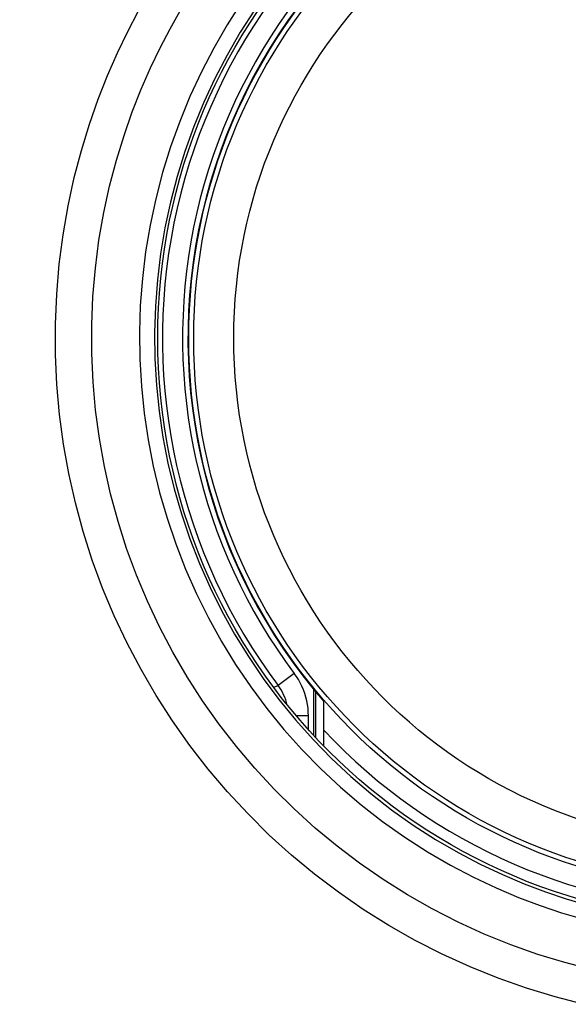
# Model space of a CAD drawing. Units: millimetres. Extents: x -80 to 53, y -57 to 79.
# Drawn here: x -13 to -8, y 36 to 46 of the extents above; entities that cross this region are included whole.
import ezdxf

# ---------------------------------------------------------------- set-up
doc = ezdxf.new("R2010")
doc.units = ezdxf.units.MM
doc.header["$LTSCALE"] = 16.335
doc.layers.get('0').update_dxf_attribs({"linetype": 'CONTINUOUS'})
for name, color, linetype in [('ASSI', 7, 'CONTINUOUS'), ('DRAFT', 7, 'CONTINUOUS'), ('RACCORDO', 7, 'CONTINUOUS')]:
    doc.layers.add(name, color=color, linetype=linetype)
doc.styles.get("Standard").update_dxf_attribs({"font": 'txt', "width": 0.8})
doc.dimstyles.new('DIMSTYLE_1', dxfattribs={"dimtxt": 3, "dimasz": 3, "dimexe": 1.5, "dimexo": 0.5, "dimgap": 0.75, "dimtad": 1, "dimdec": 1, "dimtxsty": 'STANDARD', "dimblk": '_FILLED', "dimblk1": '_FILLED', "dimblk2": '_FILLED', "dimcen": 0.09, "dimadec": 0, "dimazin": 0, "dimtfac": 1, "dimtdec": 1, "dimtofl": 0, "dimtmove": 0, "dimatfit": 3, "dimldrblk": '_FILLED', "dimfxl": 1, "dimtolj": 1, "dimarcsym": 0})

# ---------------------------------------------------------------- blocks, each defined once
blk = doc.blocks.new('_FILLED')
at = {"color": 0, "linetype": 'BYBLOCK'}
blk.add_solid([(0, 0), (-1, 0.3167), (-1, -0.3167)], dxfattribs=at)
blk = doc.blocks.new('*D1')
at = {"color": 7, "linetype": 'CONTINUOUS'}
for p, q in [((-43.8675, 48.2), (-43.8675, 66.85)), ((43.8825, 40.5), (43.8825, 66.85)), ((-43.8675, 65.35), (0.0075, 65.35)), ((43.8825, 65.35), (0.0075, 65.35))]:
    blk.add_line(p, q, dxfattribs=at)
at = {"color": 7, "linetype": 'CONTINUOUS', "xscale": 3, "yscale": 3, "zscale": 3, "rotation": 180}
blk.add_blockref('_FILLED', (-43.8675, 65.35), dxfattribs=at)
at = {"color": 7, "linetype": 'CONTINUOUS', "xscale": 3, "yscale": 3, "zscale": 3}
blk.add_blockref('_FILLED', (43.8825, 65.35), dxfattribs=at)
at = {"color": 7, "linetype": 'CONTINUOUS', "insert": (0.0075, 69.1), "char_height": 3, "width": 13.178571, "attachment_point": 2, "line_spacing_factor": 0.9}
blk.add_mtext('87,8', dxfattribs=at)

msp = doc.modelspace()

# ---------------------------------------------------------------- linework, layer by layer
at = {"color": 7, "linetype": 'CONTINUOUS'}
msp.add_line((-10.1675, 38.8803), (-10.1675, 39.3206), dxfattribs=at)
msp.add_arc((-6.0175, 42.93), 5.5, 113.01108, 221.01433, dxfattribs=at)
at = {"color": 253, "linetype": 'CONTINUOUS'}
msp.add_arc((-6.0175, 42.93), 5.6913, 223.18256, 316.81744, dxfattribs=at)
at = {"layer": 'ASSI', "color": 253, "linetype": 'CONTINUOUS'}
for points in [[(-10.9818, 46.2667), (-11.1265, 46.0408), (-11.2607, 45.809), (-11.3844, 45.5715), (-11.4973, 45.3286), (-11.5993, 45.0807), (-11.6901, 44.8284), (-11.7695, 44.5724), (-11.8373, 44.3132), (-11.8934, 44.0514), (-11.9378, 43.7873), (-11.9702, 43.5215), (-11.9907, 43.2545), (-11.9993, 42.9868), (-11.9958, 42.719), (-11.9804, 42.4517), (-11.953, 42.1853), (-11.9137, 41.9205), (-11.8626, 41.6577), (-11.7997, 41.3974), (-11.7252, 41.1399), (-11.6392, 40.8859), (-11.542, 40.6361), (-11.4337, 40.3911), (-11.3145, 40.1513), (-11.1847, 39.9169), (-11.0444, 39.6883), (-10.894, 39.4663), (-10.7337, 39.2512), (-10.564, 39.0435), (-10.3852, 38.8438), (-10.1977, 38.6522), (-10.0016, 38.4691), (-9.7973, 38.2949), (-9.5855, 38.1301), (-9.365, 37.9739), (-9.1377, 37.8278), (-8.9096, 37.6952), (-8.683, 37.5764), (-8.4576, 37.47), (-8.2356, 37.3762), (-8.0184, 37.2944), (-7.8063, 37.2235), (-7.599, 37.1627)], [(-7.5908, 36.3148), (-7.8718, 36.3879), (-8.1556, 36.474), (-8.437, 36.5732), (-8.7156, 36.686), (-8.9918, 36.8118), (-9.2611, 36.949), (-9.5225, 37.0974), (-9.7769, 37.2571), (-10.0229, 37.4269), (-10.2602, 37.6066), (-10.4891, 37.7963), (-10.7092, 37.9956), (-10.9207, 38.2046), (-11.1233, 38.4231), (-11.316, 38.65), (-11.4988, 38.8855), (-11.6715, 39.1294), (-11.8331, 39.3802), (-11.9834, 39.6377), (-12.1224, 39.902), (-12.2495, 40.1714), (-12.3645, 40.4459), (-12.4674, 40.7255), (-12.5578, 41.0087), (-12.6357, 41.2952), (-12.7009, 41.5852), (-12.7534, 41.8775), (-12.7931, 42.1721), (-12.8199, 42.4691), (-12.8336, 42.7667), (-12.8339, 43.0662), (-12.8211, 43.3664), (-12.7959, 43.6626), (-12.7575, 43.9551), (-12.7066, 44.2437), (-12.6459, 44.523), (-12.5752, 44.7921), (-12.4947, 45.0521), (-12.4081, 45.3003), (-12.3154, 45.5363), (-12.2166, 45.7606), (-12.1153, 45.9725), (-12.0119, 46.1713)], [(-7.5081, 36.6595), (-7.7745, 36.7284), (-8.0429, 36.8104), (-8.3098, 36.9048), (-8.5742, 37.0116), (-8.8354, 37.1309), (-9.0906, 37.2614), (-9.3385, 37.4024), (-9.5792, 37.5537), (-9.8122, 37.7149), (-10.037, 37.8854), (-10.2536, 38.0652), (-10.4621, 38.2542), (-10.6624, 38.4524), (-10.8541, 38.6593), (-11.0366, 38.8746), (-11.2097, 39.098), (-11.373, 39.3289), (-11.5261, 39.5667), (-11.6684, 39.811), (-11.7999, 40.0611), (-11.9202, 40.3166), (-12.029, 40.5769), (-12.1263, 40.8415), (-12.2119, 41.1099), (-12.2856, 41.3815), (-12.3473, 41.6559), (-12.3969, 41.933), (-12.4345, 42.2123), (-12.4598, 42.4932), (-12.4728, 42.7754), (-12.4733, 43.0593), (-12.4613, 43.3433), (-12.4371, 43.6241), (-12.4009, 43.9015), (-12.3531, 44.1746), (-12.2952, 44.4392), (-12.2281, 44.6944), (-12.1525, 44.9406), (-12.0702, 45.1756), (-11.9821, 45.3993), (-11.8892, 45.6119), (-11.793, 45.8126), (-11.6948, 46.0009), (-11.5952, 46.1777)], [(-10.8563, 46.1858), (-10.9973, 45.9656), (-11.1283, 45.7394), (-11.2489, 45.5077), (-11.3591, 45.2707), (-11.4586, 45.0288), (-11.5473, 44.7826), (-11.6248, 44.5328), (-11.6909, 44.2799), (-11.7457, 44.0243), (-11.7889, 43.7666), (-11.8206, 43.5072), (-11.8406, 43.2466), (-11.849, 42.9854), (-11.8456, 42.7241), (-11.8305, 42.4632), (-11.8038, 42.2032), (-11.7654, 41.9448), (-11.7156, 41.6883), (-11.6542, 41.4342), (-11.5815, 41.183), (-11.4976, 40.9351), (-11.4027, 40.6914), (-11.297, 40.4523), (-11.1808, 40.2183), (-11.0541, 39.9897), (-10.9172, 39.7667), (-10.7705, 39.5501), (-10.6142, 39.3403), (-10.4487, 39.1378), (-10.2743, 38.943), (-10.0914, 38.7561), (-9.9001, 38.5775), (-9.701, 38.4077), (-9.4945, 38.247), (-9.2794, 38.0946), (-9.0578, 37.9522), (-8.8354, 37.8229), (-8.6146, 37.7071), (-8.3948, 37.6034), (-8.1783, 37.5119), (-7.9667, 37.4322), (-7.7598, 37.3631), (-7.5577, 37.3038)]]:
    msp.add_lwpolyline(points, dxfattribs=at)
at = {"layer": 'ASSI', "color": 7, "linetype": 'CONTINUOUS'}
msp.add_circle((-6.0175, 42.93), 5.8, dxfattribs=at)
at = {"layer": 'ASSI', "color": 253, "linetype": 'CONTINUOUS'}
for radius in [5.4914, 5.4426, 5.0445]:
    msp.add_circle((-6.0175, 42.93), radius, dxfattribs=at)
at = {"layer": 'DRAFT', "color": 7, "linetype": 'CONTINUOUS'}
msp.add_circle((-6.0175, 42.93), 5.8, dxfattribs=at)
at = {"layer": 'RACCORDO', "color": 253, "linetype": 'CONTINUOUS'}
for p, q in [((-10.4609, 39.5987), (-10.6209, 39.4788)), ((-10.6653, 39.4628), (-10.6209, 39.4788)), ((-10.2518, 39.4235), (-10.2518, 38.9665)), ((-10.321, 39.1789), (-10.4408, 39.1789)), ((-10.321, 39.0436), (-10.321, 39.1789))]:
    msp.add_line(p, q, dxfattribs=at)
at = {"layer": 'RACCORDO', "color": 7, "linetype": 'CONTINUOUS'}
msp.add_line((-10.2675, 38.9837), (-10.2675, 39.4428), dxfattribs=at)
at = {"layer": 'RACCORDO', "color": 253, "linetype": 'CONTINUOUS'}
for points in [[(-10.9818, 46.2667), (-11.1265, 46.0408), (-11.2607, 45.809), (-11.3844, 45.5715), (-11.4973, 45.3286), (-11.5993, 45.0807), (-11.6901, 44.8284), (-11.7695, 44.5724), (-11.8373, 44.3132), (-11.8934, 44.0514), (-11.9378, 43.7873), (-11.9702, 43.5215), (-11.9907, 43.2545), (-11.9993, 42.9868), (-11.9958, 42.719), (-11.9804, 42.4517), (-11.953, 42.1853), (-11.9137, 41.9205), (-11.8626, 41.6577), (-11.7997, 41.3974), (-11.7252, 41.1399), (-11.6392, 40.8859), (-11.542, 40.6361), (-11.4337, 40.3911), (-11.3145, 40.1513), (-11.1847, 39.9169), (-11.0444, 39.6883), (-10.894, 39.4663), (-10.7337, 39.2512), (-10.564, 39.0435), (-10.3852, 38.8438), (-10.1977, 38.6522), (-10.0016, 38.4691), (-9.7973, 38.2949), (-9.5855, 38.1301), (-9.365, 37.9739), (-9.1377, 37.8278), (-8.9096, 37.6952), (-8.683, 37.5764), (-8.4576, 37.47), (-8.2356, 37.3762), (-8.0184, 37.2944), (-7.8063, 37.2235), (-7.599, 37.1627)], [(-7.5908, 36.3148), (-7.8718, 36.3879), (-8.1556, 36.474), (-8.437, 36.5732), (-8.7156, 36.686), (-8.9918, 36.8118), (-9.2611, 36.949), (-9.5225, 37.0974), (-9.7769, 37.2571), (-10.0229, 37.4269), (-10.2602, 37.6066), (-10.4891, 37.7963), (-10.7092, 37.9956), (-10.9207, 38.2046), (-11.1233, 38.4231), (-11.316, 38.65), (-11.4988, 38.8855), (-11.6715, 39.1294), (-11.8331, 39.3802), (-11.9834, 39.6377), (-12.1224, 39.902), (-12.2495, 40.1714), (-12.3645, 40.4459), (-12.4674, 40.7255), (-12.5578, 41.0087), (-12.6357, 41.2952), (-12.7009, 41.5852), (-12.7534, 41.8775), (-12.7931, 42.1721), (-12.8199, 42.4691), (-12.8336, 42.7667), (-12.8339, 43.0662), (-12.8211, 43.3664), (-12.7959, 43.6626), (-12.7575, 43.9551), (-12.7066, 44.2437), (-12.6459, 44.523), (-12.5752, 44.7921), (-12.4947, 45.0521), (-12.4081, 45.3003), (-12.3154, 45.5363), (-12.2166, 45.7606), (-12.1153, 45.9725), (-12.0119, 46.1713)], [(-7.5081, 36.6595), (-7.7745, 36.7284), (-8.0429, 36.8104), (-8.3098, 36.9048), (-8.5742, 37.0116), (-8.8354, 37.1309), (-9.0906, 37.2614), (-9.3385, 37.4024), (-9.5792, 37.5537), (-9.8122, 37.7149), (-10.037, 37.8854), (-10.2536, 38.0652), (-10.4621, 38.2542), (-10.6624, 38.4524), (-10.8541, 38.6593), (-11.0366, 38.8746), (-11.2097, 39.098), (-11.373, 39.3289), (-11.5261, 39.5667), (-11.6684, 39.811), (-11.7999, 40.0611), (-11.9202, 40.3166), (-12.029, 40.5769), (-12.1263, 40.8415), (-12.2119, 41.1099), (-12.2856, 41.3815), (-12.3473, 41.6559), (-12.3969, 41.933), (-12.4345, 42.2123), (-12.4598, 42.4932), (-12.4728, 42.7754), (-12.4733, 43.0593), (-12.4613, 43.3433), (-12.4371, 43.6241), (-12.4009, 43.9015), (-12.3531, 44.1746), (-12.2952, 44.4392), (-12.2281, 44.6944), (-12.1525, 44.9406), (-12.0702, 45.1756), (-11.9821, 45.3993), (-11.8892, 45.6119), (-11.793, 45.8126), (-11.6948, 46.0009), (-11.5952, 46.1777)], [(-10.8563, 46.1858), (-10.9973, 45.9656), (-11.1283, 45.7394), (-11.2489, 45.5077), (-11.3591, 45.2707), (-11.4586, 45.0288), (-11.5473, 44.7826), (-11.6248, 44.5328), (-11.6909, 44.2799), (-11.7457, 44.0243), (-11.7889, 43.7666), (-11.8206, 43.5072), (-11.8406, 43.2466), (-11.849, 42.9854), (-11.8456, 42.7241), (-11.8305, 42.4632), (-11.8038, 42.2032), (-11.7654, 41.9448), (-11.7156, 41.6883), (-11.6542, 41.4342), (-11.5815, 41.183), (-11.4976, 40.9351), (-11.4027, 40.6914), (-11.297, 40.4523), (-11.1808, 40.2183), (-11.0541, 39.9897), (-10.9172, 39.7667), (-10.7705, 39.5501), (-10.6142, 39.3403), (-10.4487, 39.1378), (-10.2743, 38.943), (-10.0914, 38.7561), (-9.9001, 38.5775), (-9.701, 38.4077), (-9.4945, 38.247), (-9.2794, 38.0946), (-9.0578, 37.9522), (-8.8354, 37.8229), (-8.6146, 37.7071), (-8.3948, 37.6034), (-8.1783, 37.5119), (-7.9667, 37.4322), (-7.7598, 37.3631), (-7.5577, 37.3038)], [(-10.321, 39.1789), (-10.3219, 39.2163), (-10.3249, 39.2536), (-10.33, 39.2908), (-10.3371, 39.3281), (-10.3463, 39.3653), (-10.3574, 39.4018), (-10.3705, 39.4374), (-10.3855, 39.4723), (-10.4021, 39.506), (-10.4201, 39.5382), (-10.4397, 39.5691), (-10.4609, 39.5987)], [(-10.5346, 39.2941), (-10.539, 39.3119), (-10.5469, 39.3379), (-10.5563, 39.3635), (-10.567, 39.3884), (-10.5789, 39.4125), (-10.5919, 39.4355), (-10.6059, 39.4576), (-10.6209, 39.4788)]]:
    msp.add_lwpolyline(points, dxfattribs=at)
for radius in [5.7534, 5.5535]:
    msp.add_arc((-6.0175, 42.93), radius, 120.28264, 216.85965, dxfattribs=at)

# ---------------------------------------------------------------- dimensions: what is measured, and where the dimension line sits
at = {"color": 7, "linetype": 'CONTINUOUS'}
dim = msp.add_linear_dim(base=(43.8824794782, 65.35), p1=(-43.8675205218, 47.7), p2=(43.8824794782, 40), dimstyle='DIMSTYLE_1', dxfattribs=at)
dim.commit()
dim.dimension.update_dxf_attribs({"geometry": '*D1', "text_midpoint": (-0.4210919666, 65.35), "dimtype": 160})

doc.saveas('drawing.dxf')
